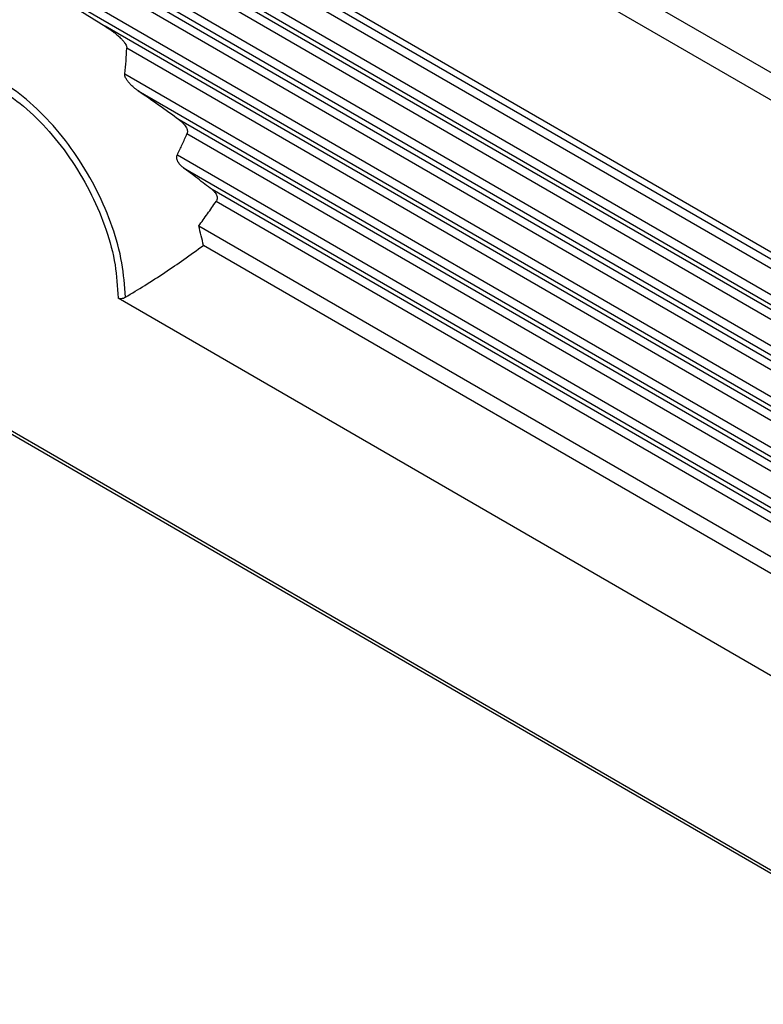
# Model space of a CAD drawing. Units: millimetres. Extents: x 0 to 297, y 0 to 210.
# Drawn here: x 234 to 252, y 99 to 123 of the extents above; entities that cross this region are included whole.
import ezdxf

# ---------------------------------------------------------------- set-up
doc = ezdxf.new("R2010")
doc.units = ezdxf.units.MM

# ---------------------------------------------------------------- blocks, each defined once
blk = doc.blocks.new('MGV_24_242', base_point=(-42.802, -180.336))
at = {"color": 7, "linetype": 'Continuous'}
for p, q in [((73.77, -141.935), (-23.377, -85.708)), ((-21.548, -88.076), (70.506, -141.354)), ((72.208, -149.679), (-23.251, -94.43)), ((70.544, -178.658), (-40.649, -114.303)), ((32.103, -141.146), (72.208, -164.358)), ((72.208, -165.173), (32.329, -142.092)), ((28.221, -144.617), (70.087, -168.848))]:
    blk.add_line(p, q, dxfattribs=at)
at = {"color": 2, "linetype": 'Continuous'}
for p, q in [((-22.923, -94.949), (73.033, -150.486)), ((-22.923, -95.402), (73.033, -150.939)), ((73.022, -152.219), (-23.803, -96.179)), ((-23.803, -96.631), (73.022, -152.671)), ((73.033, -152.933), (-22.923, -97.396)), ((-22.923, -97.848), (73.033, -153.385)), ((73.022, -154.665), (-23.803, -98.626)), ((73.022, -155.117), (-23.803, -99.078)), ((-22.923, -99.842), (73.033, -155.379)), ((73.033, -155.832), (-22.923, -100.295)), ((-23.803, -101.072), (73.022, -157.112)), ((-23.803, -101.524), (73.022, -157.564)), ((-40.752, -114.075), (70.441, -178.43)), ((73.033, -157.826), (27.6, -131.53)), ((73.033, -158.278), (28.641, -132.585)), ((28.541, -133.814), (73.022, -159.558)), ((29.192, -134.643), (73.022, -160.01)), ((73.033, -160.272), (31.163, -136.039)), ((73.033, -160.724), (31.538, -136.708)), ((31.074, -137.726), (73.022, -162.005)), ((31.367, -138.348), (73.022, -162.457)), ((73.033, -162.719), (32.745, -139.401)), ((73.033, -163.171), (32.941, -139.967))]:
    blk.add_line(p, q, dxfattribs=at)
at = {"color": 7, "linetype": 'Continuous'}
for points, knots in [([(22.51, -128.584), (23.313, -129.007), (25.048, -129.922), (26.708, -130.968), (27.6, -131.53)], [0, 0, 0, 0, 2.722414, 5.883372, 5.883372, 5.883372, 5.883372]), ([(27.6, -131.53), (27.652, -131.564), (27.756, -131.631), (27.908, -131.737), (28.059, -131.85), (28.213, -131.974), (28.354, -132.103), (28.471, -132.23), (28.554, -132.34), (28.606, -132.433), (28.636, -132.513), (28.639, -132.56), (28.641, -132.585)], [0, 0, 0, 0, 0.185014, 0.371841, 0.55694, 0.748431, 0.96663, 1.129842, 1.26656, 1.378392, 1.447713, 1.520376, 1.520376, 1.520376, 1.520376]), ([(28.541, -133.814), (28.564, -133.607), (28.61, -133.198), (28.63, -132.787), (28.641, -132.585)], [0, 0, 0, 0, 0.624731, 1.233254, 1.233254, 1.233254, 1.233254]), ([(29.192, -134.643), (29.155, -134.616), (29.081, -134.564), (28.979, -134.481), (28.878, -134.391), (28.795, -134.307), (28.73, -134.233), (28.683, -134.175), (28.642, -134.116), (28.599, -134.045), (28.562, -133.967), (28.543, -133.896), (28.538, -133.846), (28.54, -133.825), (28.541, -133.814)], [0, 0, 0, 0, 0.138162, 0.271758, 0.394763, 0.543735, 0.624658, 0.690797, 0.767515, 0.838817, 0.939444, 1.026457, 1.057995, 1.090401, 1.090401, 1.090401, 1.090401]), ([(31.163, -136.039), (30.832, -135.8), (30.179, -135.33), (29.518, -134.87), (29.192, -134.643)], [0, 0, 0, 0, 1.22438, 2.415049, 2.415049, 2.415049, 2.415049]), ([(31.163, -136.039), (31.191, -136.06), (31.246, -136.101), (31.323, -136.17), (31.394, -136.243), (31.46, -136.325), (31.513, -136.412), (31.545, -136.494), (31.558, -136.56), (31.56, -136.611), (31.555, -136.66), (31.543, -136.692), (31.538, -136.708)], [0, 0, 0, 0, 0.1047378, 0.2049049, 0.3116416, 0.4105836, 0.5192293, 0.615892, 0.6726418, 0.7184035, 0.770003, 0.8200223, 0.8200223, 0.8200223, 0.8200223]), ([(31.074, -137.726), (31.153, -137.558), (31.313, -137.221), (31.463, -136.879), (31.538, -136.708)], [0, 0, 0, 0, 0.558552, 1.118967, 1.118967, 1.118967, 1.118967]), ([(31.367, -138.348), (31.345, -138.331), (31.296, -138.293), (31.229, -138.228), (31.166, -138.155), (31.123, -138.091), (31.094, -138.038), (31.075, -137.994), (31.06, -137.95), (31.051, -137.908), (31.046, -137.87), (31.046, -137.833), (31.05, -137.796), (31.058, -137.767), (31.066, -137.743), (31.071, -137.732), (31.074, -137.726)], [0, 0, 0, 0, 0.084737, 0.1856771, 0.2817425, 0.3714818, 0.4156486, 0.4639912, 0.5147928, 0.5565285, 0.5914607, 0.6295697, 0.6663138, 0.7023972, 0.7213378, 0.740269, 0.740269, 0.740269, 0.740269]), ([(32.745, -139.401), (32.515, -139.223), (32.057, -138.87), (31.596, -138.522), (31.367, -138.348)], [0, 0, 0, 0, 0.872795, 1.733966, 1.733966, 1.733966, 1.733966]), ([(32.745, -139.401), (32.768, -139.419), (32.811, -139.455), (32.868, -139.514), (32.919, -139.579), (32.953, -139.639), (32.974, -139.693), (32.985, -139.733), (32.991, -139.774), (32.992, -139.816), (32.988, -139.856), (32.977, -139.896), (32.962, -139.933), (32.948, -139.956), (32.941, -139.967)], [0, 0, 0, 0, 0.086367, 0.1682621, 0.2447696, 0.3346199, 0.3738335, 0.4167716, 0.4610609, 0.498482, 0.5422595, 0.5798202, 0.6230874, 0.661146, 0.661146, 0.661146, 0.661146]), ([(32.103, -141.146), (32.245, -140.953), (32.532, -140.565), (32.804, -140.167), (32.941, -139.967)], [0, 0, 0, 0, 0.718142, 1.446824, 1.446824, 1.446824, 1.446824]), ([(32.329, -142.092), (32.295, -141.935), (32.227, -141.617), (32.144, -141.304), (32.103, -141.146)], [0, 0, 0, 0, 0.4830578, 0.9731645, 0.9731645, 0.9731645, 0.9731645]), ([(28.574, -144.582), (28.886, -144.395), (29.527, -144.01), (30.463, -143.401), (31.404, -142.76), (32.016, -142.318), (32.329, -142.092)], [0, 0, 0, 0, 1.090868, 2.242562, 3.348747, 4.506896, 4.506896, 4.506896, 4.506896]), ([(28.221, -144.617), (28.225, -144.619), (28.232, -144.623), (28.252, -144.632), (28.28, -144.642), (28.316, -144.649), (28.353, -144.651), (28.41, -144.647), (28.487, -144.627), (28.544, -144.597), (28.574, -144.582)], [0, 0, 0, 0, 0.0124622, 0.0256567, 0.0655758, 0.1005293, 0.1353424, 0.1778729, 0.2694845, 0.3709777, 0.3709777, 0.3709777, 0.3709777])]:
    blk.add_open_spline(points, degree=3, knots=knots, dxfattribs=at)
at = {"color": 2, "linetype": 'Continuous'}
for points, knots in [([(28.574, -144.582), (28.534, -144.029), (28.452, -142.878), (27.962, -141.155), (27.237, -139.432), (26.277, -137.791), (25.139, -136.311), (23.872, -135.06), (22.536, -134.099), (21.189, -133.471), (19.885, -133.212), (18.68, -133.355), (17.656, -133.922), (16.906, -134.865), (16.441, -136.101), (16.38, -137.018), (16.348, -137.505)], [0, 0, 0, 0, 1.658254, 3.455328, 5.341307, 7.256677, 9.13896, 10.929024, 12.577754, 14.053957, 15.354511, 16.51627, 17.620876, 18.773255, 20.058649, 21.518125, 21.518125, 21.518125, 21.518125]), ([(16.493, -137.829), (16.518, -137.352), (16.564, -136.455), (16.997, -135.241), (17.71, -134.309), (18.696, -133.744), (19.862, -133.594), (21.125, -133.84), (22.431, -134.447), (23.726, -135.382), (24.952, -136.598), (26.052, -138.038), (26.974, -139.633), (27.665, -141.305), (28.125, -142.973), (28.19, -144.084), (28.221, -144.617)], [0, 0, 0, 0, 1.427353, 2.683011, 3.804975, 4.875804, 5.999415, 7.257721, 8.687981, 10.287308, 12.024694, 13.85127, 15.708287, 17.533852, 19.26932, 20.866049, 20.866049, 20.866049, 20.866049])]:
    blk.add_open_spline(points, degree=3, knots=knots, dxfattribs=at)
blk = doc.blocks.new('Isonometria1', base_point=(42.863, -99.997))
blk.add_blockref('MGV_24_242', (-42.802, -180.336))

msp = doc.modelspace()

# ---------------------------------------------------------------- block references
at = {"xscale": 0.5, "yscale": 0.5, "zscale": 0.5}
msp.add_blockref('Isonometria1', (243.962, 138.827), dxfattribs=at)

doc.saveas('drawing.dxf')
